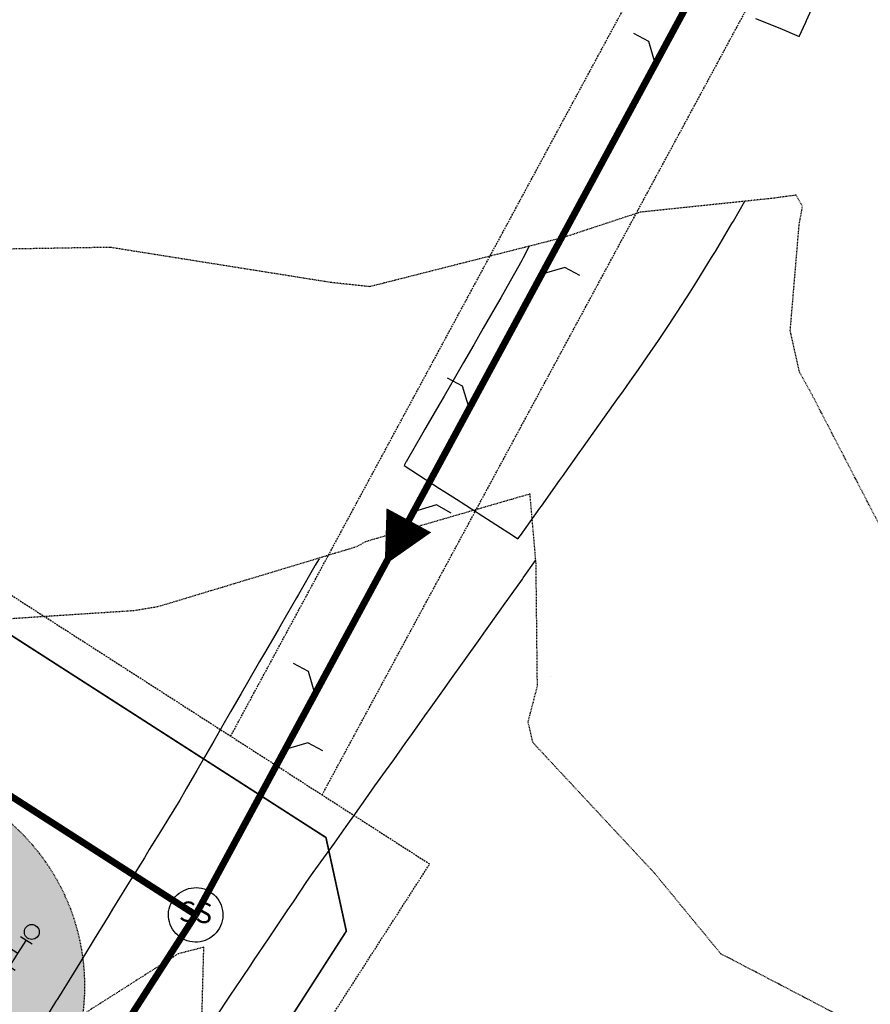
# Model space of a CAD drawing. Extents: x 2165408 to 2168187, y 13659728 to 13663906.
# Drawn here: x 2166982 to 2167108, y 13660793 to 13660939 of the extents above; entities that cross this region are included whole.
import ezdxf

# ---------------------------------------------------------------- set-up
doc = ezdxf.new("R2010")
doc.units = 0
doc.header["$MEASUREMENT"] = 0
doc.linetypes.add('DASHED2', pattern=[0.375, 0.25, -0.125])
doc.linetypes.add('HIDDEN2', pattern=[0.1875, 0.125, -0.0625])
doc.layers.get('0').update_dxf_attribs({"color": 4})
doc.layers.get('Defpoints').update_dxf_attribs({"color": 8})
for name, color, linetype in [('C-CONTOURS-EXISTING', 11, 'HIDDEN2'), ('C-CONTOURS-PROPOSED', 3, 'Continuous'), ('C-U01-BNDRY-PLAT-ESMT', 81, 'DASHED2'), ('C-U01-SWR-FLOW', 3, 'Continuous'), ('C-U01-SWR-LATERAL', 1, 'Continuous'), ('C-U01-SWR-MANHOLE', 3, 'Continuous'), ('C-U01-SWR-PIPE', 61, 'Continuous'), ('C-U01-WATR-FITTINGS', 2, 'Continuous')]:
    doc.layers.add(name, color=color, linetype=linetype)
doc.styles.get("Standard").update_dxf_attribs({"font": 'arial.ttf'})

# ---------------------------------------------------------------- blocks, each defined once
blk = doc.blocks.new('UP-Water Fittings')
for p, q in [((1, 2.3), (-1, 2.3)), ((0, 0), (0, 2.3)), ((-2.3, -1), (-2.3, 1)), ((-2.3, 0), (0, 0)), ((0, 0), (2.3, 0)), ((2.3, -1), (2.3, 1))]:
    blk.add_line(p, q)
blk = doc.blocks.new('*U10')
h = blk.add_hatch(color=256)
h.dxf.hatch_style = 1
h.paths.add_polyline_path([(3.8, 1.1), (3.8, 0), (4.9, 0, 0.414214)])
h.paths.add_polyline_path([(4.9, 0), (3.8, 0), (3.8, -1.1, 0.414214)])
blk.add_circle((3.8, 0), 1.1)
blk = doc.blocks.new('SWR-FLOW')
at = {"linetype": 'HIDDEN2'}
blk.add_lwpolyline([(-8, 0, 8, 0, 0), (0, 0, 0, 0, 0)], format="xyseb", dxfattribs=at)

msp = doc.modelspace()

# ---------------------------------------------------------------- hatches: boundary and pattern name
at = {"layer": 'C-U01-SWR-PIPE', "transparency": 33554687}
h = msp.add_hatch(dxfattribs=at)
h.set_pattern_fill('GRAVEL', color=8, scale=10, angle=45)
h.set_pattern_definition([(273.012787504, (-1.9799, 12.1622), (7.071067811865, -120.208152801713), [1.34536, -133.190880471]), (229.969740728, (-1.9092, 10.81873), (77.78174593052, 91.923881554251), [2.30868, -228.559247612]), (177.510447078, (-3.3941, 9.05097), (148.492424049175, -7.071067811864), [1.62788, -161.160325961]), (312.273689006, (-4.38406, 4.5255), (-134.350288425444, 148.492424049175), [2.10238, -208.135580416]), (337.833654178, (-2.96985, 2.96985), (-120.208152801713, 49.497474683059), [2.06155, -204.093731281]), (42.273689006, (-1.06066, 2.19203), (-148.492424049175, -134.350288425444), [2.10238, -208.135580416]), (82.6942404667, (0.49497, 3.60624), (-21.213203435597, -162.634559672906), [2.78029, -275.248485489]), (117.255328375, (0.84853, 6.36396), (-106.066017177982, 205.060966544099), [2.62488, -259.863214968]), (166.429565615, (-0.35355, 8.6974), (-148.492424049175, 35.355339059327), [2.1095, -208.840731097]), (220.236358309, (-2.4042, 9.1924), (84.852813742386, 70.710678118654), [2.40832, -118.007625788]), (267.397437798, (-4.24264, 7.63675), (-7.0710678118654, -162.6345596729055), [3.11448, -308.333750048]), (183.814074834, (2.687, 11.4551), (-91.92388155425, -7.071067811866), [1.06301, -105.238448127]), (216.46923439, (1.62635, 11.3844), (106.066017177982, 77.78174593052), [2.02237, -200.2151141616]), (270, (0, 10.182), (7.071067812, -7.071067812), [1.41421, -12.727925624]), (248.198590514, (-1.3435, 10.5359), (21.2132034356, 49.49747468306), [0.76158, -75.396151059]), (336.801409486, (-1.6263, 9.8288), (-28.28427124746, 14.14213562373), [1.07703, -52.774618071]), (75.963756532, (-0.6364, 9.4045), (7.07106781187, 35.35533905933), [1.74929, -56.5602289485]), (206.565051177, (-0.212, 11.1016), (21.2132034356, 7.0710678119), [1.26491, -30.357866602]), (61.389540334, (-5.72756, 5.72756), (49.497474683058, 91.923881554251), [1.772, -175.428451467]), (115.346175942, (-4.87904, 7.2832), (49.497474683074, -106.066017178015), [1.48661, -147.174077473]), (338.198590514, (-1.6263, 12.5158), (-49.49747468306, 21.2132034356), [1.52315, -74.634581059]), (28.610459666, (-0.21213, 11.9501), (-91.923881554251, -49.497474683058), [1.772, -175.428451467]), (24.44395478, (-1.3435, 1.3435), (-49.49747468306, -21.2132034356), [1.7088, -83.731237453]), (339.775140569, (0.2121, 2.0506), (-113.137084989848, 42.426406871193), [1.43178, -141.746430633]), (111.801409486, (5.5154, 5.5154), (-21.2132034356, 49.49747468306), [1.52315, -74.634581059]), (62.3540246363, (4.94975, 6.92965), (-63.63961030679, -120.208152801713), [1.67631, -165.9542361424]), (114.44395478, (2.0506, 2.0506), (21.2132034356, -49.49747468306), [0.8544, -84.585637453]), (146.309932474, (5.0912, 5.0912), (-35.35533905933, 21.2132034356), [0.5099, -50.480295136]), (210.963756532, (4.667, 5.374), (28.28427124746, 14.14213562373), [2.06155, -39.169506256]), (231.009005957, (2.89914, 4.31335), (63.63961030679, 77.78174593052), [1.9105, -189.1392317454]), (348.690067526, (0, 8.768), (-21.2132034356, 7.07106781187), [1.44222, -34.613292755]), (38.157226587, (1.4142, 8.4853), (134.350288425444, 106.066017177982), [2.51794, -249.27562624]), (105.945395901, (3.3941, 10.0409), (21.213203435596, -77.78174593052), [1.02956, -101.92674141]), (135, (3.111, 11.031), (-14.142135624, 9e-16), [0.6, -9.4]), (165.256437164, (2.5456, 4.38406), (77.78174593052, -21.213203435596), [1.38924, -137.5351998945]), (93.012787504, (1.2021, 4.7376), (-7.071067811865, 120.208152801713), [2.69072, -131.845520471]), (45, (1.061, 7.425), (0, 14.142135624), [2.6, -7.4]), (10.304846469, (2.89914, 9.2631), (120.208152801713, 21.2132034356), [1.58114, -156.5327430084]), (299.054604099, (4.4548, 9.546), (21.2132034356, -35.35533905933), [1.45602, -71.345078893]), (252.645975364, (5.1619, 8.27315), (-63.639610306789, -205.060966544099), [2.37065, -234.6947418226]), (220.42607874, (4.45477, 6.0104), (-98.994949366116, -84.852813742385), [2.50799, -248.29073408])])
edge = h.paths.add_edge_path()
edge.add_line((2166863.06, 13660608.59), (2166976.59, 13660785.25))
edge.add_arc((2166959.77, 13660796.06), 20, 327.2737, 417.2737)
edge.add_line((2166970.58, 13660812.89), (2166903.79, 13660855.81))
edge.add_line((2166903.79, 13660855.81), (2166910.27, 13660865.91))
edge.add_line((2166910.27, 13660865.91), (2166977.07, 13660822.98))
edge.add_arc((2166959.77, 13660796.06), 32, -32.7263, 57.2737, ccw=False)
edge.add_line((2166986.69, 13660778.76), (2166873.16, 13660602.1))
edge.add_arc((2166889.98, 13660591.29), 20, 147.2737, 237.2737)
edge.add_line((2166879.17, 13660574.46), (2167507.7, 13660170.55))
edge.add_line((2167507.7, 13660170.55), (2167496.53, 13660149.54))
edge.add_arc((2167505.27, 13660188.57), 40, 234.2535, 257.3791, ccw=False)
edge.add_line((2167481.9, 13660156.11), (2167488.54, 13660168.59))
edge.add_line((2167488.54, 13660168.59), (2166872.68, 13660564.37))
edge.add_arc((2166889.98, 13660591.29), 32, 147.2737, 237.2737, ccw=False)

# ---------------------------------------------------------------- linework, layer by layer
at = {"layer": 'C-CONTOURS-EXISTING', "color": 11, "linetype": 'HIDDEN2', "lineweight": -3, "elevation": 570}
msp.add_lwpolyline([(2167118.61, 13660845.77), (2167099.17, 13660883.31), (2167097.29, 13660886.7), (2167095.91, 13660892.82), (2167097.23, 13660908.55), (2167097.72, 13660911.19), (2167096.78, 13660912.86), (2167093.17, 13660912.37), (2167073.76, 13660910.34), (2167062.32, 13660906.57), (2167033.82, 13660899.34), (2167028.08, 13660899.96), (2166995.47, 13660905.15), (2166975.44, 13660904.81), (2166961.37, 13660918.1), (2166958.71, 13660921.7), (2166958.49, 13660928.95), (2166958.96, 13660942.2)], dxfattribs=at)
at = {"layer": 'C-CONTOURS-EXISTING', "color": 8, "linetype": 'HIDDEN2', "lineweight": -3}
for points, elevation in [([(2167121.13, 13660782.33), (2167085.66, 13660800.84), (2167075.87, 13660812.75), (2167057.93, 13660832.01), (2167057.21, 13660835.09), (2167058.58, 13660840.35), (2167058.38, 13660858.46), (2167057.49, 13660868.73), (2167033.21, 13660861.69), (2167031.83, 13660860.92), (2167002.53, 13660852.07), (2166998.99, 13660851.49), (2166967.42, 13660849.43)], 569), ([(2167008.74, 13660779.92), (2167009.33, 13660801.81), (2167005.54, 13660800.84), (2166988.63, 13660790.08)], 568)]:
    msp.add_lwpolyline(points, dxfattribs=dict(at, elevation=elevation))
at = {"layer": 'C-CONTOURS-PROPOSED', "color": 6, "linetype": 'Continuous', "lineweight": -3}
for points, elevation in [([(2167090.76, 13660938.95), (2167094.37, 13660937.5), (2167097.23, 13660936.29), (2167098.2, 13660938.38), (2167098.32, 13660938.64), (2167100.31, 13660943.11)], 571), ([(2167026.34, 13660859.18), (2167025.79, 13660858.24), (2167025.74, 13660858.14), (2167023.29, 13660853.9), (2167023.02, 13660853.42), (2167020.79, 13660849.57), (2167020.29, 13660848.7), (2167018.29, 13660845.23), (2167017.57, 13660843.99), (2167015.79, 13660840.89), (2167014.86, 13660839.28), (2167013.29, 13660836.56), (2167012.15, 13660834.58), (2167010.79, 13660832.22), (2167009.44, 13660829.88), (2167008.29, 13660827.89), (2167006.73, 13660825.19), (2167005.78, 13660823.55), (2167004.02, 13660820.67), (2167003.17, 13660819.29), (2167001.28, 13660816.23), (2167000.55, 13660815.03), (2166998.57, 13660811.82), (2166997.93, 13660810.77), (2166995.86, 13660807.41), (2166995.31, 13660806.51), (2166993.16, 13660803.01), (2166992.69, 13660802.25), (2166990.46, 13660798.61), (2166990.07, 13660797.99), (2166987.76, 13660794.23), (2166987.45, 13660793.73), (2166985.07, 13660789.85)], 569), ([(2167011.05, 13660791.4), (2167013.39, 13660794.89), (2167013.92, 13660795.67), (2167016.18, 13660799.04), (2167016.78, 13660799.94), (2167018.96, 13660803.19), (2167019.66, 13660804.22), (2167021.75, 13660807.34), (2167022.55, 13660808.53), (2167024.54, 13660811.5), (2167025.49, 13660812.83), (2167027.44, 13660815.57), (2167028.6, 13660817.2), (2167030.35, 13660819.65), (2167031.72, 13660821.57), (2167033.25, 13660823.73), (2167034.6, 13660825.62), (2167036.16, 13660827.8), (2167037.36, 13660829.49), (2167039.06, 13660831.88), (2167040.12, 13660833.36), (2167041.97, 13660835.96), (2167042.89, 13660837.25), (2167044.87, 13660840.03), (2167045.67, 13660841.15), (2167047.78, 13660844.11), (2167050.13, 13660847.4), (2167050.68, 13660848.19), (2167053.24, 13660851.77), (2167053.59, 13660852.26), (2167056.36, 13660856.14), (2167056.49, 13660856.34), (2167058.31, 13660858.89)], 569)]:
    msp.add_lwpolyline(points, dxfattribs=dict(at, elevation=elevation))
at = {"layer": 'C-CONTOURS-PROPOSED', "color": 7, "linetype": 'Continuous', "lineweight": -3, "elevation": 570}
msp.add_lwpolyline([(2167057.38, 13660905.31), (2167056.46, 13660903.58), (2167056.27, 13660903.23), (2167054.12, 13660899.37), (2167053.89, 13660898.95), (2167053.16, 13660897.69), (2167052.69, 13660896.86), (2167051.67, 13660895.1), (2167050.57, 13660893.2), (2167049.17, 13660890.76), (2167047.65, 13660888.13), (2167046.67, 13660886.43), (2167044.79, 13660883.17), (2167044.17, 13660882.09), (2167041.97, 13660878.29), (2167041.67, 13660877.76), (2167039.19, 13660873.47), (2167039.16, 13660873.42), (2167038.89, 13660872.94), (2167044.12, 13660869.57), (2167044.78, 13660869.15), (2167047.02, 13660867.71), (2167047.3, 13660867.53), (2167049.54, 13660866.09), (2167049.82, 13660865.91), (2167055.06, 13660862.55), (2167055.71, 13660862.12), (2167056.03, 13660862.58), (2167056.06, 13660862.61), (2167058.94, 13660866.65), (2167059.16, 13660866.96), (2167061.84, 13660870.73), (2167062.26, 13660871.32), (2167064.75, 13660874.81), (2167065.37, 13660875.68), (2167067.66, 13660878.88), (2167068.49, 13660880.06), (2167070.56, 13660882.96), (2167071.17, 13660883.82), (2167072.29, 13660885.39), (2167072.77, 13660886.07), (2167073.5, 13660887.11), (2167074.8, 13660889), (2167076.45, 13660891.39), (2167077.92, 13660893.62), (2167079.32, 13660895.73), (2167081.12, 13660898.53), (2167082.13, 13660900.11), (2167084.3, 13660903.63), (2167084.86, 13660904.55), (2167087.3, 13660908.66), (2167087.52, 13660909.03), (2167089.19, 13660911.95)], dxfattribs=at)
at = {"layer": 'C-U01-BNDRY-PLAT-ESMT', "linetype": 'DASHED2'}
for p, q in [((2167013.3, 13660832.98), (2167094.67, 13660983.64)), ((2167026.8, 13660824.31), (2167109.43, 13660977.29)), ((2166925.41, 13660889.46), (2167042.68, 13660814.1)), ((2166914.55, 13660614.72), (2167042.68, 13660814.1))]:
    msp.add_line(p, q, dxfattribs=at)
at = {"layer": 'C-U01-SWR-LATERAL'}
msp.add_line((2167060.52, 13660841.86), (2167060.52, 13660841.86), dxfattribs=at)
at = {"layer": 'C-U01-SWR-LATERAL', "flags": 128}
for points in [[(2167072.77, 13660936.77), (2167074.97, 13660935.58), (2167075.98, 13660932.19)], [(2167064.82, 13660901.01), (2167062.62, 13660902.2), (2167059.23, 13660901.19)], [(2167045.28, 13660885.87), (2167047.47, 13660884.68), (2167048.49, 13660881.3)], [(2167045.86, 13660865.92), (2167043.66, 13660867.11), (2167040.28, 13660866.09)], [(2167022.52, 13660843.74), (2167024.72, 13660842.56), (2167025.73, 13660839.17)], [(2167026.91, 13660830.83), (2167024.71, 13660832.01), (2167021.32, 13660831)]]:
    msp.add_lwpolyline(points, dxfattribs=at)
at = {"layer": 'C-U01-SWR-PIPE', "const_width": 1}
for points in [[(2167008.13, 13660806.59), (2167102.05, 13660980.47), (2167759.08, 13662982.09), (2167514.9, 13663062.25), (2167617.6, 13663375.11), (2167404.59, 13663445.56), (2167356.1, 13663298.92), (2167273.66, 13663186.6)], [(2167008.13, 13660806.59), (2166578.01, 13661083)], [(2166866.49, 13660586.18), (2167008.13, 13660806.59)]]:
    msp.add_lwpolyline(points, dxfattribs=at)
at = {"layer": 'C-U01-SWR-PIPE', "color": 42, "linetype": 'HIDDEN2', "lineweight": -3, "true_color": 0xc29100, "const_width": 0.25}
msp.add_lwpolyline([(2167459.99, 13660117.45), (2167505.11, 13660187.66), (2167502.1, 13660201.48), (2166902.54, 13660586.78), (2166899.53, 13660600.6), (2167030.37, 13660804.19), (2167027.36, 13660818.01), (2166575.54, 13661108.36), (2166570.26, 13661123.27), (2166582.77, 13661161.08), (2166576.41, 13661173.71), (2166387, 13661236.35), (2166383.65, 13661243.01), (2165991.02, 13661372.85), (2165848.67, 13661390.45)], dxfattribs=at)
at = {"layer": 'C-U01-SWR-PIPE', "color": 8, "linetype": 'HIDDEN2'}
msp.add_lwpolyline([(2166863.06, 13660608.59), (2166976.59, 13660785.25, 0.414214), (2166970.58, 13660812.89), (2166903.79, 13660855.81), (2166910.27, 13660865.91), (2166977.07, 13660822.98, -0.414214), (2166986.69, 13660778.76), (2166873.16, 13660602.1, 0.414214), (2166879.17, 13660574.46), (2167507.7, 13660170.55), (2167496.53, 13660149.54, -0.101249), (2167481.9, 13660156.11), (2167488.54, 13660168.59), (2166872.68, 13660564.37, -0.414214), (2166863.06, 13660608.59)], format="xyb", dxfattribs=at)

# ---------------------------------------------------------------- block references
at = {"layer": 'C-U01-SWR-FLOW', "color": 3, "linetype": 'Continuous', "lineweight": -3, "xscale": 0.9375000000000001, "yscale": 0.9375000000000001, "zscale": 0.9375000000000001, "rotation": 241.6255810663643}
msp.add_blockref('SWR-FLOW', (2167036.04, 13660858.25), dxfattribs=at)
at = {"layer": 'C-U01-WATR-FITTINGS'}
for name, rotation in [('*U10', 57.27367452014216), ('UP-Water Fittings', 57.27367451932361)]:
    msp.add_blockref(name, (2166981.88, 13660800.87), dxfattribs=dict(at, rotation=rotation))

# ---------------------------------------------------------------- next in the draw order: texts
at = {"layer": 'C-U01-SWR-MANHOLE', "color": 3, "linetype": 'Continuous', "lineweight": -3, "insert": (2167008.13, 13660806.59), "char_height": 3, "width": 5.2353, "attachment_point": 5, "rotation": 355.4746, "bg_fill": 3, "box_fill_scale": 1.333333, "bg_fill_color": 256, "bg_fill_true_color": 13158600, "bg_fill_transparency": 0}
msp.add_mtext('SS', dxfattribs=at)

# ---------------------------------------------------------------- next in the draw order: linework, layer by layer
at = {"layer": 'C-U01-SWR-MANHOLE', "color": 3, "linetype": 'Continuous', "lineweight": -3, "extrusion": (0, 0, -1)}
for start, end in [(35.4259, 215.4259), (215.4259, 35.4259)]:
    msp.add_arc((-2167008.13, 13660806.59), 4.02, start, end, dxfattribs=at)
at = {"layer": 'Defpoints', "color": 8, "linetype": 'Continuous', "lineweight": -3, "flags": 128}
msp.add_lwpolyline([(2167008.13, 13660806.59), (2166578.01, 13661083)], dxfattribs=at)

doc.saveas('drawing.dxf')
